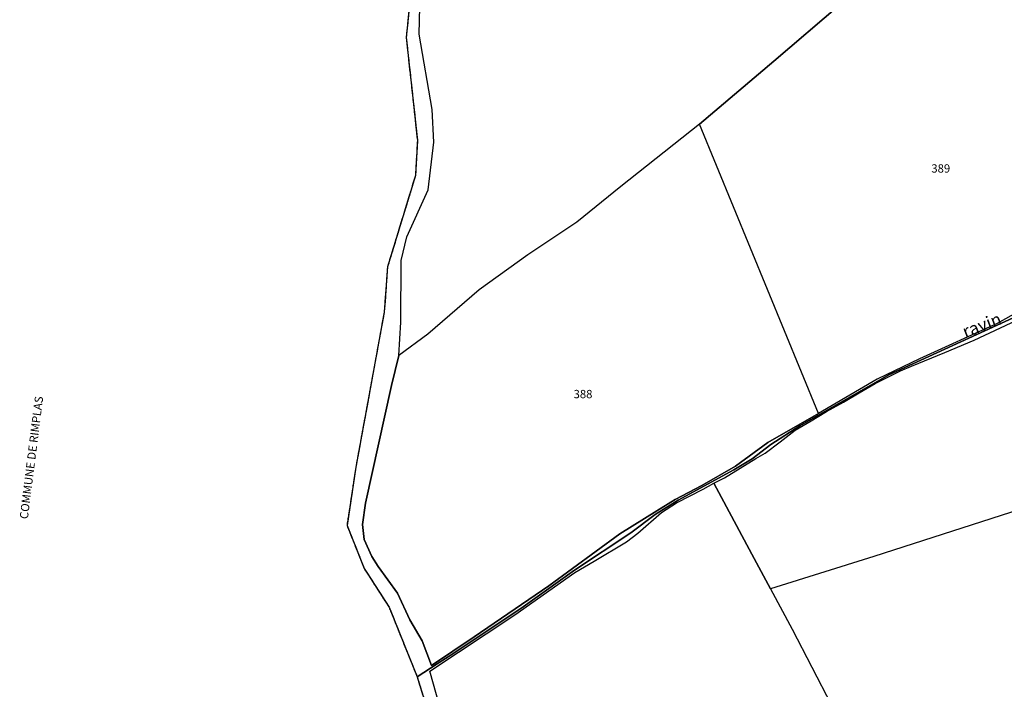
# Model space of a CAD drawing. Units: metres. Extents: x 1030542 to 1040825, y 6335779 to 6352073.
# Drawn here: x 1031063 to 1031300, y 6336780 to 6336941 of the extents above; entities that cross this region are included whole.
import ezdxf
from ezdxf.enums import TextEntityAlignment as Align

# ---------------------------------------------------------------- set-up
doc = ezdxf.new("R2010")
doc.units = ezdxf.units.M
for name, pattern in [('TOPO1', [1, 0.6, -0.4]), ('TOPO2', [2.4, 2, -0.4]), ('TOPO5', [5.4, 3, -1, 0.4, -1])]:
    doc.linetypes.add(name, pattern=pattern)
for name, color, linetype in [('ig_cad_detail_lineaire', 252, 'TOPO1'), ('ig_cad_divers_texte', 8, 'CONTINUOUS'), ('ig_cad_hydro', 140, 'CONTINUOUS'), ('ig_cad_lieudit', 7, 'ByLayer'), ('ig_cad_limcom', 1, 'TOPO5'), ('ig_cad_parcel', 3, 'CONTINUOUS'), ('ig_cad_parcel_num', 3, 'CONTINUOUS'), ('ig_cad_section', 20, 'TOPO2')]:
    doc.layers.add(name, color=color, linetype=linetype)
doc.styles.add('Times New Roman', font='times.ttf')

msp = doc.modelspace()

# ---------------------------------------------------------------- linework, layer by layer
at = {"layer": 'ig_cad_detail_lineaire'}
for points in [[(1031182.8, 6337050.94), (1031171, 6337035.3), (1031168.57, 6337017.97), (1031167.48, 6336984.7), (1031157.01, 6336949.52), (1031155.73, 6336937.06), (1031158.42, 6336912.3), (1031157.94, 6336903.89), (1031151.23, 6336881.92), (1031150.44, 6336871.09), (1031143.6, 6336833.77), (1031141.49, 6336819.82), (1031145.64, 6336809.43), (1031151.59, 6336800.2), (1031158.37, 6336783.42)], [(1031158.37, 6336783.42), (1031162.17, 6336770.98), (1031167.74, 6336762.22), (1031174.2, 6336753.1), (1031177.41, 6336747.57), (1031179.43, 6336741.47), (1031184.25, 6336717.85), (1031190.1, 6336705.89), (1031196.4, 6336691.1), (1031199.63, 6336682.61), (1031201.3, 6336673.64), (1031202.45, 6336658.79), (1031202.68, 6336637.76)]]:
    msp.add_lwpolyline(points, dxfattribs=at)
at = {"layer": 'ig_cad_hydro'}
for points in [[(1031157.01, 6336949.52), (1031155.73, 6336937.06), (1031158.42, 6336912.3), (1031157.94, 6336903.89), (1031151.23, 6336881.92), (1031150.44, 6336871.09), (1031143.6, 6336833.77), (1031141.49, 6336819.82), (1031145.64, 6336809.43), (1031151.59, 6336800.2), (1031158.37, 6336783.42), (1031163.19, 6336786.52), (1031167.18, 6336789.14), (1031183.84, 6336800.24), (1031196.23, 6336809.06), (1031209.74, 6336818.03), (1031215.61, 6336822.43), (1031221.14, 6336825.9), (1031234.5, 6336833.16), (1031238.9, 6336835.82), (1031243.44, 6336839.24), (1031250.36, 6336843.71), (1031271.81, 6336856), (1031287.16, 6336863.05), (1031305.52, 6336871.42)], [(1031308.95, 6336874.56), (1031297.82, 6336868.34), (1031279.14, 6336859.82), (1031269, 6336854.92), (1031254.91, 6336846.71), (1031242.67, 6336839.7), (1031234.9, 6336834.06), (1031226.79, 6336829.43), (1031220.44, 6336826.02), (1031215.99, 6336823.31), (1031207.09, 6336817.75), (1031190.03, 6336805.33), (1031172.1, 6336793.02), (1031161.8, 6336786.13), (1031159.55, 6336792.08), (1031156.57, 6336797.11), (1031153.67, 6336803.54), (1031148.99, 6336809.95), (1031147.42, 6336812.35), (1031145.59, 6336816.4), (1031145.25, 6336820.03), (1031145.9, 6336825.15), (1031152.19, 6336853.45), (1031153.98, 6336860.65), (1031154.46, 6336868.61), (1031154.51, 6336883.48), (1031155.9, 6336889.18), (1031160.99, 6336900.43), (1031162.37, 6336911.94), (1031161.93, 6336919.78), (1031158.84, 6336937.86), (1031158.99, 6336944.42)], [(1031305.52, 6336871.42), (1031287.16, 6336863.05), (1031271.81, 6336856), (1031250.36, 6336843.71), (1031243.44, 6336839.24), (1031238.9, 6336835.82), (1031234.5, 6336833.16), (1031221.14, 6336825.9), (1031215.61, 6336822.43), (1031209.74, 6336818.03), (1031196.23, 6336809.06), (1031183.84, 6336800.24), (1031167.18, 6336789.14), (1031163.19, 6336786.52), (1031158.37, 6336783.42), (1031162.17, 6336770.98)], [(1031163.73, 6336776.51), (1031161.42, 6336784.78), (1031181.87, 6336798.36), (1031196.27, 6336808.48), (1031200.92, 6336811.26), (1031208.74, 6336815.85), (1031211.44, 6336817.93), (1031217.12, 6336822.95), (1031220.7, 6336825.25), (1031227.11, 6336828.51), (1031229.7, 6336829.93), (1031232.28, 6336831.25), (1031239.78, 6336835.9), (1031242.03, 6336837.19), (1031245.65, 6336839.87), (1031249.23, 6336842.69), (1031253.1, 6336844.95), (1031256.83, 6336847.18), (1031260.9, 6336849.41), (1031264.66, 6336851.67), (1031268.47, 6336853.89), (1031274.58, 6336856.94), (1031277.25, 6336858.09), (1031285.25, 6336861.36), (1031292.28, 6336864.31), (1031304.98, 6336870.25)]]:
    msp.add_lwpolyline(points, dxfattribs=at)
at = {"layer": 'ig_cad_lieudit'}
for points in [[(1031157.01, 6336949.52), (1031155.73, 6336937.06), (1031158.42, 6336912.3), (1031157.94, 6336903.89), (1031151.23, 6336881.92), (1031150.44, 6336871.09), (1031143.6, 6336833.77), (1031141.49, 6336819.82), (1031145.64, 6336809.43), (1031151.59, 6336800.2), (1031158.37, 6336783.42), (1031163.19, 6336786.52), (1031167.18, 6336789.14), (1031183.84, 6336800.24), (1031196.23, 6336809.06), (1031209.74, 6336818.03), (1031215.61, 6336822.43), (1031221.14, 6336825.9), (1031234.5, 6336833.16), (1031238.9, 6336835.82), (1031243.44, 6336839.24), (1031250.36, 6336843.71), (1031271.81, 6336856), (1031287.16, 6336863.05), (1031305.52, 6336871.42)], [(1031305.52, 6336871.42), (1031287.16, 6336863.05), (1031271.81, 6336856), (1031250.36, 6336843.71), (1031243.44, 6336839.24), (1031238.9, 6336835.82), (1031234.5, 6336833.16), (1031221.14, 6336825.9), (1031215.61, 6336822.43), (1031209.74, 6336818.03), (1031196.23, 6336809.06), (1031183.84, 6336800.24), (1031167.18, 6336789.14), (1031163.19, 6336786.52), (1031158.37, 6336783.42), (1031162.17, 6336770.98)]]:
    msp.add_lwpolyline(points, dxfattribs=at)
at = {"layer": 'ig_cad_limcom'}
msp.add_lwpolyline([(1031157.01, 6336949.52), (1031155.73, 6336937.06), (1031158.42, 6336912.3), (1031157.94, 6336903.89), (1031151.23, 6336881.92), (1031150.44, 6336871.09), (1031143.6, 6336833.77), (1031141.49, 6336819.82), (1031145.64, 6336809.43), (1031151.59, 6336800.2), (1031158.37, 6336783.42), (1031162.17, 6336770.98), (1031167.74, 6336762.22), (1031174.2, 6336753.1), (1031177.41, 6336747.57), (1031179.43, 6336741.47), (1031184.25, 6336717.85), (1031190.1, 6336705.89), (1031196.4, 6336691.1), (1031199.63, 6336682.61), (1031201.3, 6336673.64), (1031202.45, 6336658.79), (1031202.68, 6336637.76)], dxfattribs=at)
msp.add_lwpolyline([(1031157.01, 6336949.52), (1031155.73, 6336937.06), (1031158.42, 6336912.3), (1031157.94, 6336903.89), (1031151.23, 6336881.92), (1031150.44, 6336871.09), (1031143.6, 6336833.77), (1031141.49, 6336819.82), (1031145.64, 6336809.43), (1031151.59, 6336800.2), (1031158.37, 6336783.42), (1031162.17, 6336770.98), (1031167.74, 6336762.22), (1031174.2, 6336753.1), (1031177.41, 6336747.57), (1031179.43, 6336741.47), (1031184.25, 6336717.85), (1031190.1, 6336705.89), (1031196.4, 6336691.1), (1031199.63, 6336682.61), (1031201.3, 6336673.64), (1031202.45, 6336658.79), (1031202.68, 6336637.76)], dxfattribs=at)
msp.add_lwpolyline([(1031157.01, 6336949.52), (1031155.73, 6336937.06), (1031158.42, 6336912.3), (1031157.94, 6336903.89), (1031151.23, 6336881.92), (1031150.44, 6336871.09), (1031143.6, 6336833.77), (1031141.49, 6336819.82), (1031145.64, 6336809.43), (1031151.59, 6336800.2), (1031158.37, 6336783.42), (1031162.17, 6336770.98), (1031167.74, 6336762.22), (1031174.2, 6336753.1), (1031177.41, 6336747.57), (1031179.43, 6336741.47), (1031184.25, 6336717.85), (1031190.1, 6336705.89), (1031196.4, 6336691.1), (1031199.63, 6336682.61), (1031201.3, 6336673.64), (1031202.45, 6336658.79), (1031202.68, 6336637.76)], dxfattribs=at)
msp.add_lwpolyline([(1031157.01, 6336949.52), (1031155.73, 6336937.06), (1031158.42, 6336912.3), (1031157.94, 6336903.89), (1031151.23, 6336881.92), (1031150.44, 6336871.09), (1031143.6, 6336833.77), (1031141.49, 6336819.82), (1031145.64, 6336809.43), (1031151.59, 6336800.2), (1031158.37, 6336783.42), (1031162.17, 6336770.98), (1031167.74, 6336762.22), (1031174.2, 6336753.1), (1031177.41, 6336747.57), (1031179.43, 6336741.47), (1031184.25, 6336717.85), (1031190.1, 6336705.89), (1031196.4, 6336691.1), (1031199.63, 6336682.61), (1031201.3, 6336673.64), (1031202.45, 6336658.79), (1031202.68, 6336637.76)], dxfattribs=at)
msp.add_lwpolyline([(1031157.01, 6336949.52), (1031155.73, 6336937.06), (1031158.42, 6336912.3), (1031157.94, 6336903.89), (1031151.23, 6336881.92), (1031150.44, 6336871.09), (1031143.6, 6336833.77), (1031141.49, 6336819.82), (1031145.64, 6336809.43), (1031151.59, 6336800.2), (1031158.37, 6336783.42), (1031162.17, 6336770.98), (1031167.74, 6336762.22), (1031174.2, 6336753.1), (1031177.41, 6336747.57), (1031179.43, 6336741.47), (1031184.25, 6336717.85), (1031190.1, 6336705.89), (1031196.4, 6336691.1), (1031199.63, 6336682.61), (1031201.3, 6336673.64), (1031202.45, 6336658.79), (1031202.68, 6336637.76)], dxfattribs=at)
msp.add_lwpolyline([(1031157.01, 6336949.52), (1031155.73, 6336937.06), (1031158.42, 6336912.3), (1031157.94, 6336903.89), (1031151.23, 6336881.92), (1031150.44, 6336871.09), (1031143.6, 6336833.77), (1031141.49, 6336819.82), (1031145.64, 6336809.43), (1031151.59, 6336800.2), (1031158.37, 6336783.42), (1031162.17, 6336770.98), (1031167.74, 6336762.22), (1031174.2, 6336753.1), (1031177.41, 6336747.57), (1031179.43, 6336741.47), (1031184.25, 6336717.85), (1031190.1, 6336705.89), (1031196.4, 6336691.1), (1031199.63, 6336682.61), (1031201.3, 6336673.64), (1031202.45, 6336658.79), (1031202.68, 6336637.76)], dxfattribs=at)
msp.add_lwpolyline([(1031157.01, 6336949.52), (1031155.73, 6336937.06), (1031158.42, 6336912.3), (1031157.94, 6336903.89), (1031151.23, 6336881.92), (1031150.44, 6336871.09), (1031143.6, 6336833.77), (1031141.49, 6336819.82), (1031145.64, 6336809.43), (1031151.59, 6336800.2), (1031158.37, 6336783.42), (1031162.17, 6336770.98), (1031167.74, 6336762.22), (1031174.2, 6336753.1), (1031177.41, 6336747.57), (1031179.43, 6336741.47), (1031184.25, 6336717.85), (1031190.1, 6336705.89), (1031196.4, 6336691.1), (1031199.63, 6336682.61), (1031201.3, 6336673.64), (1031202.45, 6336658.79), (1031202.68, 6336637.76)], dxfattribs=at)
msp.add_lwpolyline([(1031157.01, 6336949.52), (1031155.73, 6336937.06), (1031158.42, 6336912.3), (1031157.94, 6336903.89), (1031151.23, 6336881.92), (1031150.44, 6336871.09), (1031143.6, 6336833.77), (1031141.49, 6336819.82), (1031145.64, 6336809.43), (1031151.59, 6336800.2), (1031158.37, 6336783.42), (1031162.17, 6336770.98), (1031167.74, 6336762.22), (1031174.2, 6336753.1), (1031177.41, 6336747.57), (1031179.43, 6336741.47), (1031184.25, 6336717.85), (1031190.1, 6336705.89), (1031196.4, 6336691.1), (1031199.63, 6336682.61), (1031201.3, 6336673.64), (1031202.45, 6336658.79), (1031202.68, 6336637.76)], dxfattribs=at)
msp.add_lwpolyline([(1031157.01, 6336949.52), (1031155.73, 6336937.06), (1031158.42, 6336912.3), (1031157.94, 6336903.89), (1031151.23, 6336881.92), (1031150.44, 6336871.09), (1031143.6, 6336833.77), (1031141.49, 6336819.82), (1031145.64, 6336809.43), (1031151.59, 6336800.2), (1031158.37, 6336783.42), (1031162.17, 6336770.98), (1031167.74, 6336762.22), (1031174.2, 6336753.1), (1031177.41, 6336747.57), (1031179.43, 6336741.47), (1031184.25, 6336717.85), (1031190.1, 6336705.89), (1031196.4, 6336691.1), (1031199.63, 6336682.61), (1031201.3, 6336673.64), (1031202.45, 6336658.79), (1031202.68, 6336637.76)], dxfattribs=at)
msp.add_lwpolyline([(1031157.01, 6336949.52), (1031155.73, 6336937.06), (1031158.42, 6336912.3), (1031157.94, 6336903.89), (1031151.23, 6336881.92), (1031150.44, 6336871.09), (1031143.6, 6336833.77), (1031141.49, 6336819.82), (1031145.64, 6336809.43), (1031151.59, 6336800.2), (1031158.37, 6336783.42), (1031162.17, 6336770.98), (1031167.74, 6336762.22), (1031174.2, 6336753.1), (1031177.41, 6336747.57), (1031179.43, 6336741.47), (1031184.25, 6336717.85), (1031190.1, 6336705.89), (1031196.4, 6336691.1), (1031199.63, 6336682.61), (1031201.3, 6336673.64), (1031202.45, 6336658.79), (1031202.68, 6336637.76)], dxfattribs=at)
msp.add_lwpolyline([(1031157.01, 6336949.52), (1031155.73, 6336937.06), (1031158.42, 6336912.3), (1031157.94, 6336903.89), (1031151.23, 6336881.92), (1031150.44, 6336871.09), (1031143.6, 6336833.77), (1031141.49, 6336819.82), (1031145.64, 6336809.43), (1031151.59, 6336800.2), (1031158.37, 6336783.42), (1031162.17, 6336770.98), (1031167.74, 6336762.22), (1031174.2, 6336753.1), (1031177.41, 6336747.57), (1031179.43, 6336741.47), (1031184.25, 6336717.85), (1031190.1, 6336705.89), (1031196.4, 6336691.1), (1031199.63, 6336682.61), (1031201.3, 6336673.64), (1031202.45, 6336658.79), (1031202.68, 6336637.76)], dxfattribs=at)
msp.add_lwpolyline([(1031157.01, 6336949.52), (1031155.73, 6336937.06), (1031158.42, 6336912.3), (1031157.94, 6336903.89), (1031151.23, 6336881.92), (1031150.44, 6336871.09), (1031143.6, 6336833.77), (1031141.49, 6336819.82), (1031145.64, 6336809.43), (1031151.59, 6336800.2), (1031158.37, 6336783.42), (1031162.17, 6336770.98), (1031167.74, 6336762.22), (1031174.2, 6336753.1), (1031177.41, 6336747.57), (1031179.43, 6336741.47), (1031184.25, 6336717.85), (1031190.1, 6336705.89), (1031196.4, 6336691.1), (1031199.63, 6336682.61), (1031201.3, 6336673.64), (1031202.45, 6336658.79), (1031202.68, 6336637.76)], dxfattribs=at)
msp.add_lwpolyline([(1031157.01, 6336949.52), (1031155.73, 6336937.06), (1031158.42, 6336912.3), (1031157.94, 6336903.89), (1031151.23, 6336881.92), (1031150.44, 6336871.09), (1031143.6, 6336833.77), (1031141.49, 6336819.82), (1031145.64, 6336809.43), (1031151.59, 6336800.2), (1031158.37, 6336783.42), (1031162.17, 6336770.98), (1031167.74, 6336762.22), (1031174.2, 6336753.1), (1031177.41, 6336747.57), (1031179.43, 6336741.47), (1031184.25, 6336717.85), (1031190.1, 6336705.89), (1031196.4, 6336691.1), (1031199.63, 6336682.61), (1031201.3, 6336673.64), (1031202.45, 6336658.79), (1031202.68, 6336637.76)], dxfattribs=at)
msp.add_lwpolyline([(1031157.01, 6336949.52), (1031155.73, 6336937.06), (1031158.42, 6336912.3), (1031157.94, 6336903.89), (1031151.23, 6336881.92), (1031150.44, 6336871.09), (1031143.6, 6336833.77), (1031141.49, 6336819.82), (1031145.64, 6336809.43), (1031151.59, 6336800.2), (1031158.37, 6336783.42), (1031162.17, 6336770.98), (1031167.74, 6336762.22), (1031174.2, 6336753.1), (1031177.41, 6336747.57), (1031179.43, 6336741.47), (1031184.25, 6336717.85), (1031190.1, 6336705.89), (1031196.4, 6336691.1), (1031199.63, 6336682.61), (1031201.3, 6336673.64), (1031202.45, 6336658.79), (1031202.68, 6336637.76)], dxfattribs=at)
msp.add_lwpolyline([(1031157.01, 6336949.52), (1031155.73, 6336937.06), (1031158.42, 6336912.3), (1031157.94, 6336903.89), (1031151.23, 6336881.92), (1031150.44, 6336871.09), (1031143.6, 6336833.77), (1031141.49, 6336819.82), (1031145.64, 6336809.43), (1031151.59, 6336800.2), (1031158.37, 6336783.42), (1031162.17, 6336770.98), (1031167.74, 6336762.22), (1031174.2, 6336753.1), (1031177.41, 6336747.57), (1031179.43, 6336741.47), (1031184.25, 6336717.85), (1031190.1, 6336705.89), (1031196.4, 6336691.1), (1031199.63, 6336682.61), (1031201.3, 6336673.64), (1031202.45, 6336658.79), (1031202.68, 6336637.76)], dxfattribs=at)
msp.add_lwpolyline([(1031157.01, 6336949.52), (1031155.73, 6336937.06), (1031158.42, 6336912.3), (1031157.94, 6336903.89), (1031151.23, 6336881.92), (1031150.44, 6336871.09), (1031143.6, 6336833.77), (1031141.49, 6336819.82), (1031145.64, 6336809.43), (1031151.59, 6336800.2), (1031158.37, 6336783.42), (1031162.17, 6336770.98), (1031167.74, 6336762.22), (1031174.2, 6336753.1), (1031177.41, 6336747.57), (1031179.43, 6336741.47), (1031184.25, 6336717.85), (1031190.1, 6336705.89), (1031196.4, 6336691.1), (1031199.63, 6336682.61), (1031201.3, 6336673.64), (1031202.45, 6336658.79), (1031202.68, 6336637.76)], dxfattribs=at)
msp.add_lwpolyline([(1031157.01, 6336949.52), (1031155.73, 6336937.06), (1031158.42, 6336912.3), (1031157.94, 6336903.89), (1031151.23, 6336881.92), (1031150.44, 6336871.09), (1031143.6, 6336833.77), (1031141.49, 6336819.82), (1031145.64, 6336809.43), (1031151.59, 6336800.2), (1031158.37, 6336783.42), (1031162.17, 6336770.98), (1031167.74, 6336762.22), (1031174.2, 6336753.1), (1031177.41, 6336747.57), (1031179.43, 6336741.47), (1031184.25, 6336717.85), (1031190.1, 6336705.89), (1031196.4, 6336691.1), (1031199.63, 6336682.61), (1031201.3, 6336673.64), (1031202.45, 6336658.79), (1031202.68, 6336637.76)], dxfattribs=at)
msp.add_lwpolyline([(1031157.01, 6336949.52), (1031155.73, 6336937.06), (1031158.42, 6336912.3), (1031157.94, 6336903.89), (1031151.23, 6336881.92), (1031150.44, 6336871.09), (1031143.6, 6336833.77), (1031141.49, 6336819.82), (1031145.64, 6336809.43), (1031151.59, 6336800.2), (1031158.37, 6336783.42), (1031162.17, 6336770.98), (1031167.74, 6336762.22), (1031174.2, 6336753.1), (1031177.41, 6336747.57), (1031179.43, 6336741.47), (1031184.25, 6336717.85), (1031190.1, 6336705.89), (1031196.4, 6336691.1), (1031199.63, 6336682.61), (1031201.3, 6336673.64), (1031202.45, 6336658.79), (1031202.68, 6336637.76)], dxfattribs=at)
msp.add_lwpolyline([(1031157.01, 6336949.52), (1031155.73, 6336937.06), (1031158.42, 6336912.3), (1031157.94, 6336903.89), (1031151.23, 6336881.92), (1031150.44, 6336871.09), (1031143.6, 6336833.77), (1031141.49, 6336819.82), (1031145.64, 6336809.43), (1031151.59, 6336800.2), (1031158.37, 6336783.42), (1031162.17, 6336770.98), (1031167.74, 6336762.22), (1031174.2, 6336753.1), (1031177.41, 6336747.57), (1031179.43, 6336741.47), (1031184.25, 6336717.85), (1031190.1, 6336705.89), (1031196.4, 6336691.1), (1031199.63, 6336682.61), (1031201.3, 6336673.64), (1031202.45, 6336658.79), (1031202.68, 6336637.76)], dxfattribs=at)
msp.add_lwpolyline([(1031157.01, 6336949.52), (1031155.73, 6336937.06), (1031158.42, 6336912.3), (1031157.94, 6336903.89), (1031151.23, 6336881.92), (1031150.44, 6336871.09), (1031143.6, 6336833.77), (1031141.49, 6336819.82), (1031145.64, 6336809.43), (1031151.59, 6336800.2), (1031158.37, 6336783.42), (1031162.17, 6336770.98), (1031167.74, 6336762.22), (1031174.2, 6336753.1), (1031177.41, 6336747.57), (1031179.43, 6336741.47), (1031184.25, 6336717.85), (1031190.1, 6336705.89), (1031196.4, 6336691.1), (1031199.63, 6336682.61), (1031201.3, 6336673.64), (1031202.45, 6336658.79), (1031202.68, 6336637.76)], dxfattribs=at)
msp.add_lwpolyline([(1031157.01, 6336949.52), (1031155.73, 6336937.06), (1031158.42, 6336912.3), (1031157.94, 6336903.89), (1031151.23, 6336881.92), (1031150.44, 6336871.09), (1031143.6, 6336833.77), (1031141.49, 6336819.82), (1031145.64, 6336809.43), (1031151.59, 6336800.2), (1031158.37, 6336783.42), (1031162.17, 6336770.98), (1031167.74, 6336762.22), (1031174.2, 6336753.1), (1031177.41, 6336747.57), (1031179.43, 6336741.47), (1031184.25, 6336717.85), (1031190.1, 6336705.89), (1031196.4, 6336691.1), (1031199.63, 6336682.61), (1031201.3, 6336673.64), (1031202.45, 6336658.79), (1031202.68, 6336637.76)], dxfattribs=at)
msp.add_lwpolyline([(1031157.01, 6336949.52), (1031155.73, 6336937.06), (1031158.42, 6336912.3), (1031157.94, 6336903.89), (1031151.23, 6336881.92), (1031150.44, 6336871.09), (1031143.6, 6336833.77), (1031141.49, 6336819.82), (1031145.64, 6336809.43), (1031151.59, 6336800.2), (1031158.37, 6336783.42), (1031162.17, 6336770.98), (1031167.74, 6336762.22), (1031174.2, 6336753.1), (1031177.41, 6336747.57), (1031179.43, 6336741.47), (1031184.25, 6336717.85), (1031190.1, 6336705.89), (1031196.4, 6336691.1), (1031199.63, 6336682.61), (1031201.3, 6336673.64), (1031202.45, 6336658.79), (1031202.68, 6336637.76)], dxfattribs=at)
msp.add_lwpolyline([(1031157.01, 6336949.52), (1031155.73, 6336937.06), (1031158.42, 6336912.3), (1031157.94, 6336903.89), (1031151.23, 6336881.92), (1031150.44, 6336871.09), (1031143.6, 6336833.77), (1031141.49, 6336819.82), (1031145.64, 6336809.43), (1031151.59, 6336800.2), (1031158.37, 6336783.42), (1031162.17, 6336770.98), (1031167.74, 6336762.22), (1031174.2, 6336753.1), (1031177.41, 6336747.57), (1031179.43, 6336741.47), (1031184.25, 6336717.85), (1031190.1, 6336705.89), (1031196.4, 6336691.1), (1031199.63, 6336682.61), (1031201.3, 6336673.64), (1031202.45, 6336658.79), (1031202.68, 6336637.76)], dxfattribs=at)
msp.add_lwpolyline([(1031157.01, 6336949.52), (1031155.73, 6336937.06), (1031158.42, 6336912.3), (1031157.94, 6336903.89), (1031151.23, 6336881.92), (1031150.44, 6336871.09), (1031143.6, 6336833.77), (1031141.49, 6336819.82), (1031145.64, 6336809.43), (1031151.59, 6336800.2), (1031158.37, 6336783.42), (1031162.17, 6336770.98), (1031167.74, 6336762.22), (1031174.2, 6336753.1), (1031177.41, 6336747.57), (1031179.43, 6336741.47), (1031184.25, 6336717.85), (1031190.1, 6336705.89), (1031196.4, 6336691.1), (1031199.63, 6336682.61), (1031201.3, 6336673.64), (1031202.45, 6336658.79), (1031202.68, 6336637.76)], dxfattribs=at)
msp.add_lwpolyline([(1031157.01, 6336949.52), (1031155.73, 6336937.06), (1031158.42, 6336912.3), (1031157.94, 6336903.89), (1031151.23, 6336881.92), (1031150.44, 6336871.09), (1031143.6, 6336833.77), (1031141.49, 6336819.82), (1031145.64, 6336809.43), (1031151.59, 6336800.2), (1031158.37, 6336783.42), (1031162.17, 6336770.98), (1031167.74, 6336762.22), (1031174.2, 6336753.1), (1031177.41, 6336747.57), (1031179.43, 6336741.47), (1031184.25, 6336717.85), (1031190.1, 6336705.89), (1031196.4, 6336691.1), (1031199.63, 6336682.61), (1031201.3, 6336673.64), (1031202.45, 6336658.79), (1031202.68, 6336637.76)], dxfattribs=at)
msp.add_lwpolyline([(1031157.01, 6336949.52), (1031155.73, 6336937.06), (1031158.42, 6336912.3), (1031157.94, 6336903.89), (1031151.23, 6336881.92), (1031150.44, 6336871.09), (1031143.6, 6336833.77), (1031141.49, 6336819.82), (1031145.64, 6336809.43), (1031151.59, 6336800.2), (1031158.37, 6336783.42), (1031162.17, 6336770.98), (1031167.74, 6336762.22), (1031174.2, 6336753.1), (1031177.41, 6336747.57), (1031179.43, 6336741.47), (1031184.25, 6336717.85), (1031190.1, 6336705.89), (1031196.4, 6336691.1), (1031199.63, 6336682.61), (1031201.3, 6336673.64), (1031202.45, 6336658.79), (1031202.68, 6336637.76)], dxfattribs=at)
msp.add_lwpolyline([(1031157.01, 6336949.52), (1031155.73, 6336937.06), (1031158.42, 6336912.3), (1031157.94, 6336903.89), (1031151.23, 6336881.92), (1031150.44, 6336871.09), (1031143.6, 6336833.77), (1031141.49, 6336819.82), (1031145.64, 6336809.43), (1031151.59, 6336800.2), (1031158.37, 6336783.42), (1031162.17, 6336770.98), (1031167.74, 6336762.22), (1031174.2, 6336753.1), (1031177.41, 6336747.57), (1031179.43, 6336741.47), (1031184.25, 6336717.85), (1031190.1, 6336705.89), (1031196.4, 6336691.1), (1031199.63, 6336682.61), (1031201.3, 6336673.64), (1031202.45, 6336658.79), (1031202.68, 6336637.76)], dxfattribs=at)
msp.add_lwpolyline([(1031157.01, 6336949.52), (1031155.73, 6336937.06), (1031158.42, 6336912.3), (1031157.94, 6336903.89), (1031151.23, 6336881.92), (1031150.44, 6336871.09), (1031143.6, 6336833.77), (1031141.49, 6336819.82), (1031145.64, 6336809.43), (1031151.59, 6336800.2), (1031158.37, 6336783.42), (1031162.17, 6336770.98), (1031167.74, 6336762.22), (1031174.2, 6336753.1), (1031177.41, 6336747.57), (1031179.43, 6336741.47), (1031184.25, 6336717.85), (1031190.1, 6336705.89), (1031196.4, 6336691.1), (1031199.63, 6336682.61), (1031201.3, 6336673.64), (1031202.45, 6336658.79), (1031202.68, 6336637.76)], dxfattribs=at)
msp.add_lwpolyline([(1031157.01, 6336949.52), (1031155.73, 6336937.06), (1031158.42, 6336912.3), (1031157.94, 6336903.89), (1031151.23, 6336881.92), (1031150.44, 6336871.09), (1031143.6, 6336833.77), (1031141.49, 6336819.82), (1031145.64, 6336809.43), (1031151.59, 6336800.2), (1031158.37, 6336783.42), (1031162.17, 6336770.98), (1031167.74, 6336762.22), (1031174.2, 6336753.1), (1031177.41, 6336747.57), (1031179.43, 6336741.47), (1031184.25, 6336717.85), (1031190.1, 6336705.89), (1031196.4, 6336691.1), (1031199.63, 6336682.61), (1031201.3, 6336673.64), (1031202.45, 6336658.79), (1031202.68, 6336637.76)], dxfattribs=at)
msp.add_lwpolyline([(1031157.01, 6336949.52), (1031155.73, 6336937.06), (1031158.42, 6336912.3), (1031157.94, 6336903.89), (1031151.23, 6336881.92), (1031150.44, 6336871.09), (1031143.6, 6336833.77), (1031141.49, 6336819.82), (1031145.64, 6336809.43), (1031151.59, 6336800.2), (1031158.37, 6336783.42), (1031162.17, 6336770.98), (1031167.74, 6336762.22), (1031174.2, 6336753.1), (1031177.41, 6336747.57), (1031179.43, 6336741.47), (1031184.25, 6336717.85), (1031190.1, 6336705.89), (1031196.4, 6336691.1), (1031199.63, 6336682.61), (1031201.3, 6336673.64), (1031202.45, 6336658.79), (1031202.68, 6336637.76)], dxfattribs=at)
msp.add_lwpolyline([(1031157.01, 6336949.52), (1031155.73, 6336937.06), (1031158.42, 6336912.3), (1031157.94, 6336903.89), (1031151.23, 6336881.92), (1031150.44, 6336871.09), (1031143.6, 6336833.77), (1031141.49, 6336819.82), (1031145.64, 6336809.43), (1031151.59, 6336800.2), (1031158.37, 6336783.42), (1031162.17, 6336770.98), (1031167.74, 6336762.22), (1031174.2, 6336753.1), (1031177.41, 6336747.57), (1031179.43, 6336741.47), (1031184.25, 6336717.85), (1031190.1, 6336705.89), (1031196.4, 6336691.1), (1031199.63, 6336682.61), (1031201.3, 6336673.64), (1031202.45, 6336658.79), (1031202.68, 6336637.76)], dxfattribs=at)
msp.add_lwpolyline([(1031157.01, 6336949.52), (1031155.73, 6336937.06), (1031158.42, 6336912.3), (1031157.94, 6336903.89), (1031151.23, 6336881.92), (1031150.44, 6336871.09), (1031143.6, 6336833.77), (1031141.49, 6336819.82), (1031145.64, 6336809.43), (1031151.59, 6336800.2), (1031158.37, 6336783.42), (1031162.17, 6336770.98), (1031167.74, 6336762.22), (1031174.2, 6336753.1), (1031177.41, 6336747.57), (1031179.43, 6336741.47), (1031184.25, 6336717.85), (1031190.1, 6336705.89), (1031196.4, 6336691.1), (1031199.63, 6336682.61), (1031201.3, 6336673.64), (1031202.45, 6336658.79), (1031202.68, 6336637.76)], dxfattribs=at)
msp.add_lwpolyline([(1031157.01, 6336949.52), (1031155.73, 6336937.06), (1031158.42, 6336912.3), (1031157.94, 6336903.89), (1031151.23, 6336881.92), (1031150.44, 6336871.09), (1031143.6, 6336833.77), (1031141.49, 6336819.82), (1031145.64, 6336809.43), (1031151.59, 6336800.2), (1031158.37, 6336783.42), (1031162.17, 6336770.98), (1031167.74, 6336762.22), (1031174.2, 6336753.1), (1031177.41, 6336747.57), (1031179.43, 6336741.47), (1031184.25, 6336717.85), (1031190.1, 6336705.89), (1031196.4, 6336691.1), (1031199.63, 6336682.61), (1031201.3, 6336673.64), (1031202.45, 6336658.79), (1031202.68, 6336637.76)], dxfattribs=at)
msp.add_lwpolyline([(1031157.01, 6336949.52), (1031155.73, 6336937.06), (1031158.42, 6336912.3), (1031157.94, 6336903.89), (1031151.23, 6336881.92), (1031150.44, 6336871.09), (1031143.6, 6336833.77), (1031141.49, 6336819.82), (1031145.64, 6336809.43), (1031151.59, 6336800.2), (1031158.37, 6336783.42), (1031162.17, 6336770.98), (1031167.74, 6336762.22), (1031174.2, 6336753.1), (1031177.41, 6336747.57), (1031179.43, 6336741.47), (1031184.25, 6336717.85), (1031190.1, 6336705.89), (1031196.4, 6336691.1), (1031199.63, 6336682.61), (1031201.3, 6336673.64), (1031202.45, 6336658.79), (1031202.68, 6336637.76)], dxfattribs=at)
msp.add_lwpolyline([(1031157.01, 6336949.52), (1031155.73, 6336937.06), (1031158.42, 6336912.3), (1031157.94, 6336903.89), (1031151.23, 6336881.92), (1031150.44, 6336871.09), (1031143.6, 6336833.77), (1031141.49, 6336819.82), (1031145.64, 6336809.43), (1031151.59, 6336800.2), (1031158.37, 6336783.42), (1031162.17, 6336770.98), (1031167.74, 6336762.22), (1031174.2, 6336753.1), (1031177.41, 6336747.57), (1031179.43, 6336741.47), (1031184.25, 6336717.85), (1031190.1, 6336705.89), (1031196.4, 6336691.1), (1031199.63, 6336682.61), (1031201.3, 6336673.64), (1031202.45, 6336658.79), (1031202.68, 6336637.76)], dxfattribs=at)
msp.add_lwpolyline([(1031157.01, 6336949.52), (1031155.73, 6336937.06), (1031158.42, 6336912.3), (1031157.94, 6336903.89), (1031151.23, 6336881.92), (1031150.44, 6336871.09), (1031143.6, 6336833.77), (1031141.49, 6336819.82), (1031145.64, 6336809.43), (1031151.59, 6336800.2), (1031158.37, 6336783.42), (1031162.17, 6336770.98), (1031167.74, 6336762.22), (1031174.2, 6336753.1), (1031177.41, 6336747.57), (1031179.43, 6336741.47), (1031184.25, 6336717.85), (1031190.1, 6336705.89), (1031196.4, 6336691.1), (1031199.63, 6336682.61), (1031201.3, 6336673.64), (1031202.45, 6336658.79), (1031202.68, 6336637.76)], dxfattribs=at)
msp.add_lwpolyline([(1031157.01, 6336949.52), (1031155.73, 6336937.06), (1031158.42, 6336912.3), (1031157.94, 6336903.89), (1031151.23, 6336881.92), (1031150.44, 6336871.09), (1031143.6, 6336833.77), (1031141.49, 6336819.82), (1031145.64, 6336809.43), (1031151.59, 6336800.2), (1031158.37, 6336783.42), (1031162.17, 6336770.98), (1031167.74, 6336762.22), (1031174.2, 6336753.1), (1031177.41, 6336747.57), (1031179.43, 6336741.47), (1031184.25, 6336717.85), (1031190.1, 6336705.89), (1031196.4, 6336691.1), (1031199.63, 6336682.61), (1031201.3, 6336673.64), (1031202.45, 6336658.79), (1031202.68, 6336637.76)], dxfattribs=at)
msp.add_lwpolyline([(1031157.01, 6336949.52), (1031155.73, 6336937.06), (1031158.42, 6336912.3), (1031157.94, 6336903.89), (1031151.23, 6336881.92), (1031150.44, 6336871.09), (1031143.6, 6336833.77), (1031141.49, 6336819.82), (1031145.64, 6336809.43), (1031151.59, 6336800.2), (1031158.37, 6336783.42), (1031162.17, 6336770.98), (1031167.74, 6336762.22), (1031174.2, 6336753.1), (1031177.41, 6336747.57), (1031179.43, 6336741.47), (1031184.25, 6336717.85), (1031190.1, 6336705.89), (1031196.4, 6336691.1), (1031199.63, 6336682.61), (1031201.3, 6336673.64), (1031202.45, 6336658.79), (1031202.68, 6336637.76)], dxfattribs=at)
msp.add_lwpolyline([(1031157.01, 6336949.52), (1031155.73, 6336937.06), (1031158.42, 6336912.3), (1031157.94, 6336903.89), (1031151.23, 6336881.92), (1031150.44, 6336871.09), (1031143.6, 6336833.77), (1031141.49, 6336819.82), (1031145.64, 6336809.43), (1031151.59, 6336800.2), (1031158.37, 6336783.42), (1031162.17, 6336770.98), (1031167.74, 6336762.22), (1031174.2, 6336753.1), (1031177.41, 6336747.57), (1031179.43, 6336741.47), (1031184.25, 6336717.85), (1031190.1, 6336705.89), (1031196.4, 6336691.1), (1031199.63, 6336682.61), (1031201.3, 6336673.64), (1031202.45, 6336658.79), (1031202.68, 6336637.76)], dxfattribs=at)
msp.add_lwpolyline([(1031157.01, 6336949.52), (1031155.73, 6336937.06), (1031158.42, 6336912.3), (1031157.94, 6336903.89), (1031151.23, 6336881.92), (1031150.44, 6336871.09), (1031143.6, 6336833.77), (1031141.49, 6336819.82), (1031145.64, 6336809.43), (1031151.59, 6336800.2), (1031158.37, 6336783.42), (1031162.17, 6336770.98), (1031167.74, 6336762.22), (1031174.2, 6336753.1), (1031177.41, 6336747.57), (1031179.43, 6336741.47), (1031184.25, 6336717.85), (1031190.1, 6336705.89), (1031196.4, 6336691.1), (1031199.63, 6336682.61), (1031201.3, 6336673.64), (1031202.45, 6336658.79), (1031202.68, 6336637.76)], dxfattribs=at)
msp.add_lwpolyline([(1031157.01, 6336949.52), (1031155.73, 6336937.06), (1031158.42, 6336912.3), (1031157.94, 6336903.89), (1031151.23, 6336881.92), (1031150.44, 6336871.09), (1031143.6, 6336833.77), (1031141.49, 6336819.82), (1031145.64, 6336809.43), (1031151.59, 6336800.2), (1031158.37, 6336783.42), (1031162.17, 6336770.98), (1031167.74, 6336762.22), (1031174.2, 6336753.1), (1031177.41, 6336747.57), (1031179.43, 6336741.47), (1031184.25, 6336717.85), (1031190.1, 6336705.89), (1031196.4, 6336691.1), (1031199.63, 6336682.61), (1031201.3, 6336673.64), (1031202.45, 6336658.79), (1031202.68, 6336637.76)], dxfattribs=at)
msp.add_lwpolyline([(1031157.01, 6336949.52), (1031155.73, 6336937.06), (1031158.42, 6336912.3), (1031157.94, 6336903.89), (1031151.23, 6336881.92), (1031150.44, 6336871.09), (1031143.6, 6336833.77), (1031141.49, 6336819.82), (1031145.64, 6336809.43), (1031151.59, 6336800.2), (1031158.37, 6336783.42), (1031162.17, 6336770.98), (1031167.74, 6336762.22), (1031174.2, 6336753.1), (1031177.41, 6336747.57), (1031179.43, 6336741.47), (1031184.25, 6336717.85), (1031190.1, 6336705.89), (1031196.4, 6336691.1), (1031199.63, 6336682.61), (1031201.3, 6336673.64), (1031202.45, 6336658.79), (1031202.68, 6336637.76)], dxfattribs=at)
msp.add_lwpolyline([(1031157.01, 6336949.52), (1031155.73, 6336937.06), (1031158.42, 6336912.3), (1031157.94, 6336903.89), (1031151.23, 6336881.92), (1031150.44, 6336871.09), (1031143.6, 6336833.77), (1031141.49, 6336819.82), (1031145.64, 6336809.43), (1031151.59, 6336800.2), (1031158.37, 6336783.42), (1031162.17, 6336770.98), (1031167.74, 6336762.22), (1031174.2, 6336753.1), (1031177.41, 6336747.57), (1031179.43, 6336741.47), (1031184.25, 6336717.85), (1031190.1, 6336705.89), (1031196.4, 6336691.1), (1031199.63, 6336682.61), (1031201.3, 6336673.64), (1031202.45, 6336658.79), (1031202.68, 6336637.76)], dxfattribs=at)
msp.add_lwpolyline([(1031157.01, 6336949.52), (1031155.73, 6336937.06), (1031158.42, 6336912.3), (1031157.94, 6336903.89), (1031151.23, 6336881.92), (1031150.44, 6336871.09), (1031143.6, 6336833.77), (1031141.49, 6336819.82), (1031145.64, 6336809.43), (1031151.59, 6336800.2), (1031158.37, 6336783.42), (1031162.17, 6336770.98), (1031167.74, 6336762.22), (1031174.2, 6336753.1), (1031177.41, 6336747.57), (1031179.43, 6336741.47), (1031184.25, 6336717.85), (1031190.1, 6336705.89), (1031196.4, 6336691.1), (1031199.63, 6336682.61), (1031201.3, 6336673.64), (1031202.45, 6336658.79), (1031202.68, 6336637.76)], dxfattribs=at)
msp.add_lwpolyline([(1031157.01, 6336949.52), (1031155.73, 6336937.06), (1031158.42, 6336912.3), (1031157.94, 6336903.89), (1031151.23, 6336881.92), (1031150.44, 6336871.09), (1031143.6, 6336833.77), (1031141.49, 6336819.82), (1031145.64, 6336809.43), (1031151.59, 6336800.2), (1031158.37, 6336783.42), (1031162.17, 6336770.98), (1031167.74, 6336762.22), (1031174.2, 6336753.1), (1031177.41, 6336747.57), (1031179.43, 6336741.47), (1031184.25, 6336717.85), (1031190.1, 6336705.89), (1031196.4, 6336691.1), (1031199.63, 6336682.61), (1031201.3, 6336673.64), (1031202.45, 6336658.79), (1031202.68, 6336637.76)], dxfattribs=at)
msp.add_lwpolyline([(1031157.01, 6336949.52), (1031155.73, 6336937.06), (1031158.42, 6336912.3), (1031157.94, 6336903.89), (1031151.23, 6336881.92), (1031150.44, 6336871.09), (1031143.6, 6336833.77), (1031141.49, 6336819.82), (1031145.64, 6336809.43), (1031151.59, 6336800.2), (1031158.37, 6336783.42), (1031162.17, 6336770.98), (1031167.74, 6336762.22), (1031174.2, 6336753.1), (1031177.41, 6336747.57), (1031179.43, 6336741.47), (1031184.25, 6336717.85), (1031190.1, 6336705.89), (1031196.4, 6336691.1), (1031199.63, 6336682.61), (1031201.3, 6336673.64), (1031202.45, 6336658.79), (1031202.68, 6336637.76)], dxfattribs=at)
msp.add_lwpolyline([(1031157.01, 6336949.52), (1031155.73, 6336937.06), (1031158.42, 6336912.3), (1031157.94, 6336903.89), (1031151.23, 6336881.92), (1031150.44, 6336871.09), (1031143.6, 6336833.77), (1031141.49, 6336819.82), (1031145.64, 6336809.43), (1031151.59, 6336800.2), (1031158.37, 6336783.42), (1031162.17, 6336770.98), (1031167.74, 6336762.22), (1031174.2, 6336753.1), (1031177.41, 6336747.57), (1031179.43, 6336741.47), (1031184.25, 6336717.85), (1031190.1, 6336705.89), (1031196.4, 6336691.1), (1031199.63, 6336682.61), (1031201.3, 6336673.64), (1031202.45, 6336658.79), (1031202.68, 6336637.76)], dxfattribs=at)
msp.add_lwpolyline([(1031157.01, 6336949.52), (1031155.73, 6336937.06), (1031158.42, 6336912.3), (1031157.94, 6336903.89), (1031151.23, 6336881.92), (1031150.44, 6336871.09), (1031143.6, 6336833.77), (1031141.49, 6336819.82), (1031145.64, 6336809.43), (1031151.59, 6336800.2), (1031158.37, 6336783.42), (1031162.17, 6336770.98), (1031167.74, 6336762.22), (1031174.2, 6336753.1), (1031177.41, 6336747.57), (1031179.43, 6336741.47), (1031184.25, 6336717.85), (1031190.1, 6336705.89), (1031196.4, 6336691.1), (1031199.63, 6336682.61), (1031201.3, 6336673.64), (1031202.45, 6336658.79), (1031202.68, 6336637.76)], dxfattribs=at)
msp.add_lwpolyline([(1031157.01, 6336949.52), (1031155.73, 6336937.06), (1031158.42, 6336912.3), (1031157.94, 6336903.89), (1031151.23, 6336881.92), (1031150.44, 6336871.09), (1031143.6, 6336833.77), (1031141.49, 6336819.82), (1031145.64, 6336809.43), (1031151.59, 6336800.2), (1031158.37, 6336783.42), (1031162.17, 6336770.98), (1031167.74, 6336762.22), (1031174.2, 6336753.1), (1031177.41, 6336747.57), (1031179.43, 6336741.47), (1031184.25, 6336717.85), (1031190.1, 6336705.89), (1031196.4, 6336691.1), (1031199.63, 6336682.61), (1031201.3, 6336673.64), (1031202.45, 6336658.79), (1031202.68, 6336637.76)], dxfattribs=at)
msp.add_lwpolyline([(1031157.01, 6336949.52), (1031155.73, 6336937.06), (1031158.42, 6336912.3), (1031157.94, 6336903.89), (1031151.23, 6336881.92), (1031150.44, 6336871.09), (1031143.6, 6336833.77), (1031141.49, 6336819.82), (1031145.64, 6336809.43), (1031151.59, 6336800.2), (1031158.37, 6336783.42), (1031162.17, 6336770.98), (1031167.74, 6336762.22), (1031174.2, 6336753.1), (1031177.41, 6336747.57), (1031179.43, 6336741.47), (1031184.25, 6336717.85), (1031190.1, 6336705.89), (1031196.4, 6336691.1), (1031199.63, 6336682.61), (1031201.3, 6336673.64), (1031202.45, 6336658.79), (1031202.68, 6336637.76)], dxfattribs=at)
msp.add_lwpolyline([(1031157.01, 6336949.52), (1031155.73, 6336937.06), (1031158.42, 6336912.3), (1031157.94, 6336903.89), (1031151.23, 6336881.92), (1031150.44, 6336871.09), (1031143.6, 6336833.77), (1031141.49, 6336819.82), (1031145.64, 6336809.43), (1031151.59, 6336800.2), (1031158.37, 6336783.42), (1031162.17, 6336770.98), (1031167.74, 6336762.22), (1031174.2, 6336753.1), (1031177.41, 6336747.57), (1031179.43, 6336741.47), (1031184.25, 6336717.85), (1031190.1, 6336705.89), (1031196.4, 6336691.1), (1031199.63, 6336682.61), (1031201.3, 6336673.64), (1031202.45, 6336658.79), (1031202.68, 6336637.76)], dxfattribs=at)
msp.add_lwpolyline([(1031157.01, 6336949.52), (1031155.73, 6336937.06), (1031158.42, 6336912.3), (1031157.94, 6336903.89), (1031151.23, 6336881.92), (1031150.44, 6336871.09), (1031143.6, 6336833.77), (1031141.49, 6336819.82), (1031145.64, 6336809.43), (1031151.59, 6336800.2), (1031158.37, 6336783.42), (1031162.17, 6336770.98), (1031167.74, 6336762.22), (1031174.2, 6336753.1), (1031177.41, 6336747.57), (1031179.43, 6336741.47), (1031184.25, 6336717.85), (1031190.1, 6336705.89), (1031196.4, 6336691.1), (1031199.63, 6336682.61), (1031201.3, 6336673.64), (1031202.45, 6336658.79), (1031202.68, 6336637.76)], dxfattribs=at)
msp.add_lwpolyline([(1031157.01, 6336949.52), (1031155.73, 6336937.06), (1031158.42, 6336912.3), (1031157.94, 6336903.89), (1031151.23, 6336881.92), (1031150.44, 6336871.09), (1031143.6, 6336833.77), (1031141.49, 6336819.82), (1031145.64, 6336809.43), (1031151.59, 6336800.2), (1031158.37, 6336783.42), (1031162.17, 6336770.98), (1031167.74, 6336762.22), (1031174.2, 6336753.1), (1031177.41, 6336747.57), (1031179.43, 6336741.47), (1031184.25, 6336717.85), (1031190.1, 6336705.89), (1031196.4, 6336691.1), (1031199.63, 6336682.61), (1031201.3, 6336673.64), (1031202.45, 6336658.79), (1031202.68, 6336637.76)], dxfattribs=at)
msp.add_lwpolyline([(1031157.01, 6336949.52), (1031155.73, 6336937.06), (1031158.42, 6336912.3), (1031157.94, 6336903.89), (1031151.23, 6336881.92), (1031150.44, 6336871.09), (1031143.6, 6336833.77), (1031141.49, 6336819.82), (1031145.64, 6336809.43), (1031151.59, 6336800.2), (1031158.37, 6336783.42), (1031162.17, 6336770.98), (1031167.74, 6336762.22), (1031174.2, 6336753.1), (1031177.41, 6336747.57), (1031179.43, 6336741.47), (1031184.25, 6336717.85), (1031190.1, 6336705.89), (1031196.4, 6336691.1), (1031199.63, 6336682.61), (1031201.3, 6336673.64), (1031202.45, 6336658.79), (1031202.68, 6336637.76)], dxfattribs=at)
msp.add_lwpolyline([(1031157.01, 6336949.52), (1031155.73, 6336937.06), (1031158.42, 6336912.3), (1031157.94, 6336903.89), (1031151.23, 6336881.92), (1031150.44, 6336871.09), (1031143.6, 6336833.77), (1031141.49, 6336819.82), (1031145.64, 6336809.43), (1031151.59, 6336800.2), (1031158.37, 6336783.42), (1031162.17, 6336770.98), (1031167.74, 6336762.22), (1031174.2, 6336753.1), (1031177.41, 6336747.57), (1031179.43, 6336741.47), (1031184.25, 6336717.85), (1031190.1, 6336705.89), (1031196.4, 6336691.1), (1031199.63, 6336682.61), (1031201.3, 6336673.64), (1031202.45, 6336658.79), (1031202.68, 6336637.76)], dxfattribs=at)
msp.add_lwpolyline([(1031157.01, 6336949.52), (1031155.73, 6336937.06), (1031158.42, 6336912.3), (1031157.94, 6336903.89), (1031151.23, 6336881.92), (1031150.44, 6336871.09), (1031143.6, 6336833.77), (1031141.49, 6336819.82), (1031145.64, 6336809.43), (1031151.59, 6336800.2), (1031158.37, 6336783.42), (1031162.17, 6336770.98), (1031167.74, 6336762.22), (1031174.2, 6336753.1), (1031177.41, 6336747.57), (1031179.43, 6336741.47), (1031184.25, 6336717.85), (1031190.1, 6336705.89), (1031196.4, 6336691.1), (1031199.63, 6336682.61), (1031201.3, 6336673.64), (1031202.45, 6336658.79), (1031202.68, 6336637.76)], dxfattribs=at)
msp.add_lwpolyline([(1031157.01, 6336949.52), (1031155.73, 6336937.06), (1031158.42, 6336912.3), (1031157.94, 6336903.89), (1031151.23, 6336881.92), (1031150.44, 6336871.09), (1031143.6, 6336833.77), (1031141.49, 6336819.82), (1031145.64, 6336809.43), (1031151.59, 6336800.2), (1031158.37, 6336783.42), (1031162.17, 6336770.98), (1031167.74, 6336762.22), (1031174.2, 6336753.1), (1031177.41, 6336747.57), (1031179.43, 6336741.47), (1031184.25, 6336717.85), (1031190.1, 6336705.89), (1031196.4, 6336691.1), (1031199.63, 6336682.61), (1031201.3, 6336673.64), (1031202.45, 6336658.79), (1031202.68, 6336637.76)], dxfattribs=at)
msp.add_lwpolyline([(1031157.01, 6336949.52), (1031155.73, 6336937.06), (1031158.42, 6336912.3), (1031157.94, 6336903.89), (1031151.23, 6336881.92), (1031150.44, 6336871.09), (1031143.6, 6336833.77), (1031141.49, 6336819.82), (1031145.64, 6336809.43), (1031151.59, 6336800.2), (1031158.37, 6336783.42), (1031162.17, 6336770.98), (1031167.74, 6336762.22), (1031174.2, 6336753.1), (1031177.41, 6336747.57), (1031179.43, 6336741.47), (1031184.25, 6336717.85), (1031190.1, 6336705.89), (1031196.4, 6336691.1), (1031199.63, 6336682.61), (1031201.3, 6336673.64), (1031202.45, 6336658.79), (1031202.68, 6336637.76)], dxfattribs=at)
msp.add_lwpolyline([(1031157.01, 6336949.52), (1031155.73, 6336937.06), (1031158.42, 6336912.3), (1031157.94, 6336903.89), (1031151.23, 6336881.92), (1031150.44, 6336871.09), (1031143.6, 6336833.77), (1031141.49, 6336819.82), (1031145.64, 6336809.43), (1031151.59, 6336800.2), (1031158.37, 6336783.42), (1031162.17, 6336770.98), (1031167.74, 6336762.22), (1031174.2, 6336753.1), (1031177.41, 6336747.57), (1031179.43, 6336741.47), (1031184.25, 6336717.85), (1031190.1, 6336705.89), (1031196.4, 6336691.1), (1031199.63, 6336682.61), (1031201.3, 6336673.64), (1031202.45, 6336658.79), (1031202.68, 6336637.76)], dxfattribs=at)
msp.add_lwpolyline([(1031157.01, 6336949.52), (1031155.73, 6336937.06), (1031158.42, 6336912.3), (1031157.94, 6336903.89), (1031151.23, 6336881.92), (1031150.44, 6336871.09), (1031143.6, 6336833.77), (1031141.49, 6336819.82), (1031145.64, 6336809.43), (1031151.59, 6336800.2), (1031158.37, 6336783.42), (1031162.17, 6336770.98), (1031167.74, 6336762.22), (1031174.2, 6336753.1), (1031177.41, 6336747.57), (1031179.43, 6336741.47), (1031184.25, 6336717.85), (1031190.1, 6336705.89), (1031196.4, 6336691.1), (1031199.63, 6336682.61), (1031201.3, 6336673.64), (1031202.45, 6336658.79), (1031202.68, 6336637.76)], dxfattribs=at)
at = {"layer": 'ig_cad_parcel'}
for points in [[(1031302.09, 6336949.68), (1031307.95, 6336940.79), (1031312.01, 6336934.93), (1031316.06, 6336929.42), (1031319.17, 6336925.92), (1031322.02, 6336923.7), (1031327.47, 6336920.95), (1031342.28, 6336914.63), (1031351.33, 6336910.75), (1031339.99, 6336903.05), (1031329.85, 6336895.73), (1031320.87, 6336884.73), (1031316.77, 6336880.11), (1031308.95, 6336874.56), (1031297.82, 6336868.34), (1031279.14, 6336859.82), (1031269, 6336854.92), (1031254.91, 6336846.71), (1031226.24, 6336916.26), (1031244.15, 6336931.39), (1031260.08, 6336944.96)], [(1031260.08, 6336944.96), (1031244.15, 6336931.39), (1031226.24, 6336916.26), (1031207.31, 6336901.25), (1031196.74, 6336892.65), (1031184.96, 6336884.82), (1031173.28, 6336876.38), (1031160.93, 6336865.75), (1031153.98, 6336860.65), (1031154.46, 6336868.61), (1031154.51, 6336883.48), (1031155.9, 6336889.18), (1031160.99, 6336900.43), (1031162.37, 6336911.94), (1031161.93, 6336919.78), (1031158.84, 6336937.86), (1031158.99, 6336944.42)], [(1031308.24, 6336825.2), (1031268.15, 6336812.36), (1031243.31, 6336804.56), (1031238.88, 6336812.94), (1031229.7, 6336829.93), (1031232.28, 6336831.25), (1031239.78, 6336835.9), (1031242.03, 6336837.19), (1031245.65, 6336839.87), (1031249.23, 6336842.69), (1031253.1, 6336844.95), (1031256.83, 6336847.18), (1031260.9, 6336849.41), (1031264.66, 6336851.67), (1031268.47, 6336853.89), (1031274.58, 6336856.94), (1031277.25, 6336858.09), (1031285.25, 6336861.36), (1031292.28, 6336864.31), (1031304.98, 6336870.25)], [(1031163.73, 6336776.51), (1031161.42, 6336784.78), (1031181.87, 6336798.36), (1031196.27, 6336808.48), (1031200.92, 6336811.26), (1031208.74, 6336815.85), (1031211.44, 6336817.93), (1031217.12, 6336822.95), (1031220.7, 6336825.25), (1031227.11, 6336828.51), (1031229.7, 6336829.93), (1031238.88, 6336812.94), (1031243.31, 6336804.56), (1031248.54, 6336794.85), (1031257.96, 6336776.64)], [(1031308.24, 6336825.2), (1031268.15, 6336812.36), (1031243.31, 6336804.56), (1031248.54, 6336794.85), (1031257.96, 6336776.64), (1031268.03, 6336757.91), (1031276.51, 6336741.82), (1031268.01, 6336737.62), (1031254.9, 6336731.36), (1031235.11, 6336721.97), (1031213.13, 6336711.73), (1031195.41, 6336703), (1031196.79, 6336700.01), (1031198.35, 6336695.99), (1031201.89, 6336688.28), (1031202.63, 6336686.06), (1031203.19, 6336682.24), (1031203.94, 6336678.87), (1031205.13, 6336671.93), (1031205.86, 6336661.88), (1031206.4, 6336652.86), (1031206.09, 6336641.44)]]:
    msp.add_lwpolyline(points, dxfattribs=at)
msp.add_lwpolyline([(1031226.24, 6336916.26), (1031207.31, 6336901.25), (1031196.74, 6336892.65), (1031184.96, 6336884.82), (1031173.28, 6336876.38), (1031160.93, 6336865.75), (1031153.98, 6336860.65), (1031152.19, 6336853.45), (1031145.9, 6336825.15), (1031145.25, 6336820.03), (1031145.59, 6336816.4), (1031147.42, 6336812.35), (1031148.99, 6336809.95), (1031153.67, 6336803.54), (1031156.57, 6336797.11), (1031159.55, 6336792.08), (1031161.8, 6336786.13), (1031172.1, 6336793.02), (1031190.03, 6336805.33), (1031207.09, 6336817.75), (1031215.99, 6336823.31), (1031220.44, 6336826.02), (1031226.79, 6336829.43), (1031234.9, 6336834.06), (1031242.67, 6336839.7), (1031254.91, 6336846.71)], close=True, dxfattribs=at)
at = {"layer": 'ig_cad_section'}
msp.add_lwpolyline([(1031157.01, 6336949.52), (1031155.73, 6336937.06), (1031158.42, 6336912.3), (1031157.94, 6336903.89), (1031151.23, 6336881.92), (1031150.44, 6336871.09), (1031143.6, 6336833.77), (1031141.49, 6336819.82), (1031145.64, 6336809.43), (1031151.59, 6336800.2), (1031158.37, 6336783.42), (1031162.17, 6336770.98), (1031167.74, 6336762.22), (1031174.2, 6336753.1), (1031177.41, 6336747.57), (1031179.43, 6336741.47), (1031184.25, 6336717.85), (1031190.1, 6336705.89), (1031196.4, 6336691.1), (1031199.63, 6336682.61), (1031201.3, 6336673.64), (1031202.45, 6336658.79), (1031202.68, 6336637.76)], dxfattribs=at)
msp.add_lwpolyline([(1031157.01, 6336949.52), (1031155.73, 6336937.06), (1031158.42, 6336912.3), (1031157.94, 6336903.89), (1031151.23, 6336881.92), (1031150.44, 6336871.09), (1031143.6, 6336833.77), (1031141.49, 6336819.82), (1031145.64, 6336809.43), (1031151.59, 6336800.2), (1031158.37, 6336783.42), (1031162.17, 6336770.98), (1031167.74, 6336762.22), (1031174.2, 6336753.1), (1031177.41, 6336747.57), (1031179.43, 6336741.47), (1031184.25, 6336717.85), (1031190.1, 6336705.89), (1031196.4, 6336691.1), (1031199.63, 6336682.61), (1031201.3, 6336673.64), (1031202.45, 6336658.79), (1031202.68, 6336637.76)], dxfattribs=at)
msp.add_lwpolyline([(1031157.01, 6336949.52), (1031155.73, 6336937.06), (1031158.42, 6336912.3), (1031157.94, 6336903.89), (1031151.23, 6336881.92), (1031150.44, 6336871.09), (1031143.6, 6336833.77), (1031141.49, 6336819.82), (1031145.64, 6336809.43), (1031151.59, 6336800.2), (1031158.37, 6336783.42), (1031162.17, 6336770.98), (1031167.74, 6336762.22), (1031174.2, 6336753.1), (1031177.41, 6336747.57), (1031179.43, 6336741.47), (1031184.25, 6336717.85), (1031190.1, 6336705.89), (1031196.4, 6336691.1), (1031199.63, 6336682.61), (1031201.3, 6336673.64), (1031202.45, 6336658.79), (1031202.68, 6336637.76)], dxfattribs=at)
msp.add_lwpolyline([(1031157.01, 6336949.52), (1031155.73, 6336937.06), (1031158.42, 6336912.3), (1031157.94, 6336903.89), (1031151.23, 6336881.92), (1031150.44, 6336871.09), (1031143.6, 6336833.77), (1031141.49, 6336819.82), (1031145.64, 6336809.43), (1031151.59, 6336800.2), (1031158.37, 6336783.42), (1031162.17, 6336770.98), (1031167.74, 6336762.22), (1031174.2, 6336753.1), (1031177.41, 6336747.57), (1031179.43, 6336741.47), (1031184.25, 6336717.85), (1031190.1, 6336705.89), (1031196.4, 6336691.1), (1031199.63, 6336682.61), (1031201.3, 6336673.64), (1031202.45, 6336658.79), (1031202.68, 6336637.76)], dxfattribs=at)
msp.add_lwpolyline([(1031157.01, 6336949.52), (1031155.73, 6336937.06), (1031158.42, 6336912.3), (1031157.94, 6336903.89), (1031151.23, 6336881.92), (1031150.44, 6336871.09), (1031143.6, 6336833.77), (1031141.49, 6336819.82), (1031145.64, 6336809.43), (1031151.59, 6336800.2), (1031158.37, 6336783.42), (1031162.17, 6336770.98), (1031167.74, 6336762.22), (1031174.2, 6336753.1), (1031177.41, 6336747.57), (1031179.43, 6336741.47), (1031184.25, 6336717.85), (1031190.1, 6336705.89), (1031196.4, 6336691.1), (1031199.63, 6336682.61), (1031201.3, 6336673.64), (1031202.45, 6336658.79), (1031202.68, 6336637.76)], dxfattribs=at)

# ---------------------------------------------------------------- texts
at = {"layer": 'ig_cad_divers_texte', "style": 'Times New Roman'}
for s, height, rotation, p in [('ravin', 3, 21, (1031290.52, 6336863.95)), ('COMMUNE DE RIMPLAS', 2, 82.8, (1031065.35, 6336821.17))]:
    msp.add_text(s, height=height, rotation=rotation, dxfattribs=at).set_placement(p, align=Align.BOTTOM_LEFT)
at = {"layer": 'ig_cad_parcel_num', "style": 'Times New Roman'}
for s, p in [('389', (1031282, 6336903.96)), ('388', (1031195.97, 6336849.75))]:
    msp.add_text(s, height=2, dxfattribs=at).set_placement(p, align=Align.BOTTOM_LEFT)

doc.saveas('drawing.dxf')
